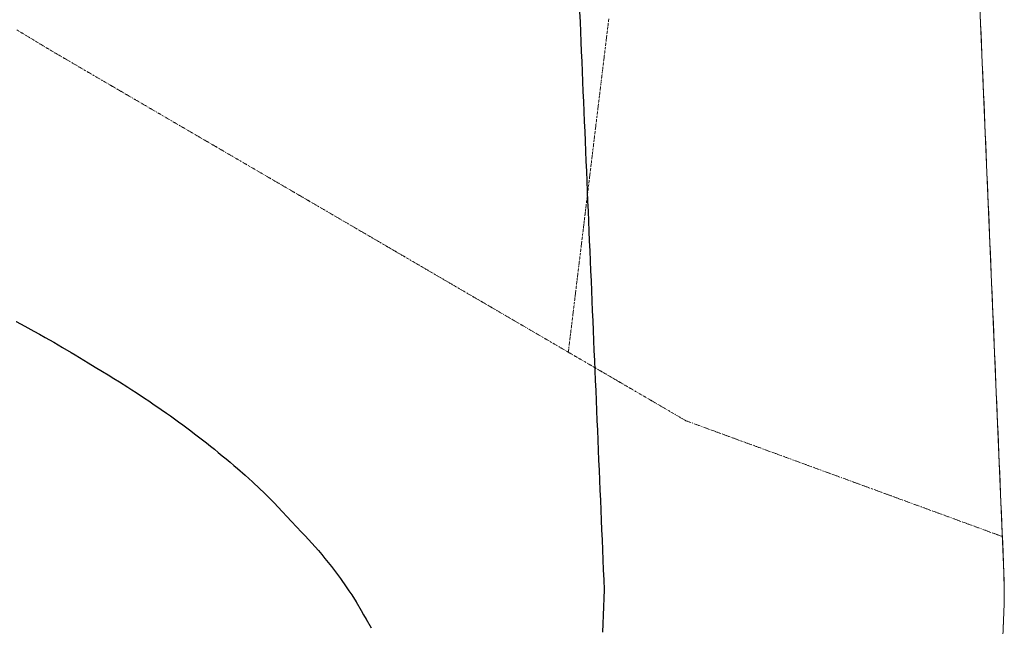
# Model space of a CAD drawing. Units: metres. Extents: x 648631 to 651400, y 4718459 to 4720831.
# Drawn here: x 650908 to 651400, y 4719298 to 4719601 of the extents above; entities that cross this region are included whole.
import ezdxf

# ---------------------------------------------------------------- set-up
doc = ezdxf.new("R2010")
doc.units = ezdxf.units.M
doc.header["$MEASUREMENT"] = 0
doc.linetypes.add('TRAZO_Y_PUNTO', pattern=[1, 0.5, -0.25, 0, -0.25])
for name, color, linetype, lineweight in [('Comunidad autónoma', 142, 'Continuous', 30), ('Corriente natural eje', 5, 'TRAZO_Y_PUNTO', 0), ('Embalse Cxs', 142, 'Continuous', 13), ('Municipio', 9, 'Continuous', 13), ('Municipio CxS', 142, 'Continuous', 0), ('Provincia', 19, 'Continuous', 0), ('Suelo desnudo CxS', 43, 'Continuous', 0)]:
    doc.layers.add(name, color=color, linetype=linetype, lineweight=lineweight)

msp = doc.modelspace()

# ---------------------------------------------------------------- linework, layer by layer
at = {"layer": 'Comunidad autónoma', "color": 142, "linetype": 'Continuous', "lineweight": 30}
for points in [[(651187.83, 4719604.89, 487.34), (651188.04, 4719599.9, 487.34), (651188.26, 4719594.92, 487.34), (651188.47, 4719589.94, 487.34), (651188.68, 4719584.96, 487.34), (651188.89, 4719579.97, 487.34), (651189.1, 4719574.99, 487.34), (651189.32, 4719570.01, 487.33), (651189.53, 4719565.02, 487.33), (651189.74, 4719560.04, 487.33), (651189.95, 4719555.06, 487.33), (651190.16, 4719550.08, 487.33), (651190.37, 4719545.09, 487.32), (651190.58, 4719540.11, 487.32), (651190.8, 4719535.13, 487.32), (651191.01, 4719530.14, 487.31), (651191.22, 4719525.16, 487.31), (651191.43, 4719520.18, 487.3), (651191.64, 4719515.2, 487.3), (651191.86, 4719510.21, 487.3), (651192.07, 4719505.23, 487.29), (651192.28, 4719500.25, 487.29), (651192.49, 4719495.26, 487.29), (651192.7, 4719490.28, 487.28), (651192.91, 4719485.3, 487.28), (651193.12, 4719480.32, 487.27), (651193.34, 4719475.33, 487.27), (651193.55, 4719470.35, 487.26), (651193.76, 4719465.37, 487.26), (651193.97, 4719460.38, 487.25), (651194.18, 4719455.4, 487.25), (651194.39, 4719450.42, 487.24), (651194.61, 4719445.44, 487.24), (651194.82, 4719440.45, 487.23), (651195.03, 4719435.47, 487.22), (651195.24, 4719430.49, 487.21), (651195.45, 4719425.5, 487.21), (651195.67, 4719420.52, 487.2), (651195.88, 4719415.54, 487.19), (651196.09, 4719410.55, 487.18), (651196.3, 4719405.57, 487.17), (651196.51, 4719400.59, 487.16), (651196.72, 4719395.61, 487.15), (651196.93, 4719390.62, 487.14), (651197.15, 4719385.64, 487.13), (651197.36, 4719380.66, 487.12), (651197.57, 4719375.67, 487.12), (651197.78, 4719370.69, 487.12), (651197.99, 4719365.71, 487.11), (651198.21, 4719360.73, 487.11), (651198.42, 4719355.74, 487.11), (651198.63, 4719350.76, 487.11), (651198.84, 4719345.78, 487.11), (651199.05, 4719340.79, 487.12), (651199.26, 4719335.81, 487.12), (651199.47, 4719330.83, 487.13), (651199.69, 4719325.85, 487.13), (651199.9, 4719320.86, 487.14), (651200.11, 4719315.88, 487.14), (651199.96, 4719311.63, 487.15), (651199.81, 4719307.38, 487.15), (651199.66, 4719303.14, 487.16), (651199.51, 4719298.89, 487.17), (651199.36, 4719294.64, 487.17)], [(650906.2, 4719450.06, 487.19), (650908.4, 4719448.87, 487.19), (650910.6, 4719447.68, 487.19), (650914.98, 4719445.27, 487.19), (650917.83, 4719443.68, 487.19), (650920.67, 4719442.08, 487.19), (650925.01, 4719439.61, 487.2), (650927.17, 4719438.36, 487.2), (650929.34, 4719437.1, 487.2), (650933.65, 4719434.57, 487.19), (650935.8, 4719433.29, 487.19), (650937.95, 4719432.01, 487.19), (650942.23, 4719429.43, 487.19), (650945.76, 4719427.27, 487.2), (650949.3, 4719425.1, 487.2), (650952.13, 4719423.34, 487.2), (650954.97, 4719421.58, 487.21), (650957.8, 4719419.82, 487.22), (650962.02, 4719417.15, 487.23), (650964.12, 4719415.8, 487.24), (650966.23, 4719414.45, 487.24), (650970.41, 4719411.71, 487.26), (650972.49, 4719410.32, 487.27), (650974.57, 4719408.93, 487.29), (650978.69, 4719406.1, 487.31), (650981.34, 4719404.25, 487.33), (650983.38, 4719402.79, 487.34), (650985.41, 4719401.34, 487.36), (650987.43, 4719399.87, 487.38), (650989.45, 4719398.39, 487.4), (650993.45, 4719395.4, 487.43), (650995.44, 4719393.88, 487.45), (650997.43, 4719392.36, 487.47), (650999.4, 4719390.82, 487.49), (651001.37, 4719389.28, 487.51), (651003.33, 4719387.72, 487.53), (651005.28, 4719386.16, 487.55), (651007.27, 4719384.54, 487.57), (651009.26, 4719382.91, 487.59), (651011.18, 4719381.3, 487.61), (651013.11, 4719379.7, 487.64), (651015.01, 4719378.07, 487.66), (651016.91, 4719376.45, 487.68), (651020.67, 4719373.16, 487.72), (651022.53, 4719371.48, 487.74), (651024.38, 4719369.8, 487.76), (651028.04, 4719366.4, 487.79), (651030.02, 4719364.49, 487.79), (651033.55, 4719360.95, 487.76), (651035.29, 4719359.15, 487.74), (651037.02, 4719357.35, 487.7), (651039.3, 4719354.92, 487.63), (651041.59, 4719352.49, 487.56), (651043.87, 4719350.06, 487.49), (651046.39, 4719347.39, 487.42), (651048.91, 4719344.73, 487.36), (651050.62, 4719342.9, 487.31), (651052.33, 4719341.08, 487.27), (651055.69, 4719337.38, 487.21), (651057.31, 4719335.47, 487.18), (651058.93, 4719333.57, 487.16), (651060.58, 4719331.53, 487.15), (651062.23, 4719329.49, 487.13), (651063.76, 4719327.51, 487.11), (651065.29, 4719325.53, 487.09), (651068.26, 4719321.51, 487.06), (651071.15, 4719317.43, 487.05), (651072.55, 4719315.36, 487.04), (651073.95, 4719313.28, 487.04), (651076.12, 4719309.85, 487.04), (651078.67, 4719305.55, 487.04), (651079.91, 4719303.37, 487.04), (651081.14, 4719301.19, 487.04), (651083.58, 4719296.82, 487.04)]]:
    msp.add_polyline3d(points, dxfattribs=at)
at = {"layer": 'Corriente natural eje', "color": 5, "linetype": 'TRAZO_Y_PUNTO', "lineweight": 0}
for points in [[(651182.2, 4719434.68, 487.23), (651182.8, 4719439.58, 487.24), (651183.4, 4719444.49, 487.25), (651183.99, 4719449.39, 487.25), (651184.59, 4719454.3, 487.26), (651185.18, 4719459.2, 487.26), (651185.78, 4719464.11, 487.27), (651186.37, 4719469.01, 487.27), (651186.97, 4719473.91, 487.27), (651187.56, 4719478.82, 487.28), (651188.16, 4719483.72, 487.28), (651188.75, 4719488.63, 487.28), (651189.35, 4719493.53, 487.29), (651189.94, 4719498.43, 487.29), (651190.54, 4719503.34, 487.29), (651191.13, 4719508.24, 487.3), (651191.73, 4719513.15, 487.3), (651192.32, 4719518.05, 487.3), (651192.92, 4719522.96, 487.31), (651193.52, 4719527.86, 487.31), (651194.11, 4719532.76, 487.31), (651194.71, 4719537.67, 487.32), (651195.3, 4719542.57, 487.32), (651195.9, 4719547.48, 487.32), (651196.49, 4719552.38, 487.33), (651197.09, 4719557.29, 487.33), (651197.68, 4719562.19, 487.33), (651198.28, 4719567.09, 487.33), (651198.87, 4719572, 487.33), (651199.47, 4719576.9, 487.33), (651200.06, 4719581.81, 487.33), (651200.66, 4719586.71, 487.33), (651201.25, 4719591.62, 487.33), (651201.85, 4719596.52, 487.33), (651202.45, 4719601.42, 487.33)], [(650906.59, 4719595.82, 487.35), (650910.8, 4719593.27, 487.34), (650915.01, 4719590.72, 487.33), (650919.23, 4719588.17, 487.33), (650923.44, 4719585.62, 487.32), (650927.75, 4719583.11, 487.31), (650932.07, 4719580.59, 487.31), (650936.38, 4719578.08, 487.3), (650940.69, 4719575.56, 487.29), (650945.01, 4719573.05, 487.29), (650949.32, 4719570.53, 487.29), (650953.63, 4719568.01, 487.29), (650957.94, 4719565.5, 487.28), (650962.26, 4719562.98, 487.28), (650966.57, 4719560.47, 487.28), (650970.88, 4719557.95, 487.28), (650975.19, 4719555.44, 487.28), (650979.51, 4719552.92, 487.28), (650983.82, 4719550.4, 487.28), (650988.13, 4719547.89, 487.28), (650992.44, 4719545.37, 487.28), (650996.76, 4719542.86, 487.28), (651001.07, 4719540.34, 487.29), (651005.38, 4719537.83, 487.29), (651009.7, 4719535.31, 487.29), (651014.01, 4719532.79, 487.3), (651018.32, 4719530.28, 487.3), (651022.63, 4719527.76, 487.31), (651026.95, 4719525.25, 487.31), (651031.26, 4719522.73, 487.32), (651035.57, 4719520.22, 487.32), (651039.88, 4719517.7, 487.33), (651044.2, 4719515.18, 487.33), (651048.51, 4719512.67, 487.34), (651052.82, 4719510.15, 487.35), (651057.14, 4719507.64, 487.35), (651061.45, 4719505.12, 487.36), (651065.76, 4719502.6, 487.36), (651070.07, 4719500.09, 487.37), (651074.39, 4719497.57, 487.37), (651078.7, 4719495.06, 487.37), (651083.01, 4719492.54, 487.37), (651087.32, 4719490.03, 487.38), (651091.64, 4719487.51, 487.38), (651095.95, 4719484.99, 487.38), (651100.26, 4719482.48, 487.37), (651104.58, 4719479.96, 487.37), (651108.89, 4719477.45, 487.37), (651113.2, 4719474.93, 487.37), (651117.51, 4719472.42, 487.36), (651121.83, 4719469.9, 487.36), (651126.14, 4719467.38, 487.35), (651130.45, 4719464.87, 487.34), (651134.76, 4719462.35, 487.33), (651139.08, 4719459.84, 487.33), (651143.39, 4719457.32, 487.32), (651147.7, 4719454.81, 487.31), (651152.02, 4719452.29, 487.3), (651156.33, 4719449.77, 487.29), (651160.64, 4719447.26, 487.28), (651164.95, 4719444.74, 487.27), (651169.27, 4719442.23, 487.26), (651173.58, 4719439.71, 487.25), (651177.89, 4719437.2, 487.24), (651182.2, 4719434.68, 487.23)], [(651182.2, 4719434.68, 487.23), (651186.4, 4719432.23, 487.22), (651190.6, 4719429.78, 487.21), (651194.79, 4719427.34, 487.21), (651198.99, 4719424.89, 487.2), (651203.18, 4719422.44, 487.2), (651207.38, 4719420, 487.19), (651211.57, 4719417.55, 487.18), (651215.77, 4719415.1, 487.18), (651219.96, 4719412.65, 487.18), (651224.16, 4719410.21, 487.17), (651228.36, 4719407.76, 487.17), (651232.55, 4719405.31, 487.17), (651236.75, 4719402.86, 487.17), (651240.94, 4719400.42, 487.17), (651245.6, 4719398.71, 487.17), (651250.25, 4719397.01, 487.17), (651254.9, 4719395.31, 487.17), (651259.56, 4719393.6, 487.18), (651264.21, 4719391.9, 487.18), (651268.86, 4719390.19, 487.18), (651273.52, 4719388.49, 487.18), (651278.17, 4719386.79, 487.19), (651282.82, 4719385.08, 487.19), (651287.48, 4719383.38, 487.19), (651292.13, 4719381.68, 487.19), (651296.78, 4719379.97, 487.2), (651301.44, 4719378.27, 487.2), (651306.09, 4719376.56, 487.21), (651310.74, 4719374.86, 487.21), (651315.4, 4719373.16, 487.22), (651320.05, 4719371.45, 487.22), (651324.7, 4719369.75, 487.22), (651329.36, 4719368.05, 487.23), (651334.01, 4719366.34, 487.23), (651338.66, 4719364.64, 487.24), (651343.32, 4719362.94, 487.24), (651347.97, 4719361.23, 487.25), (651352.63, 4719359.53, 487.25), (651357.28, 4719357.82, 487.26), (651361.93, 4719356.12, 487.26), (651366.59, 4719354.42, 487.27), (651371.24, 4719352.71, 487.27), (651375.89, 4719351.01, 487.28), (651380.55, 4719349.31, 487.28), (651385.2, 4719347.6, 487.29), (651389.85, 4719345.9, 487.29), (651394.51, 4719344.2, 487.3), (651399.16, 4719342.49, 487.32)]]:
    msp.add_polyline3d(points, dxfattribs=at)
at = {"layer": 'Embalse Cxs', "color": 142, "linetype": 'Continuous', "lineweight": 13}
msp.add_polyline3d([(651388.05, 4719603.93, 487.29), (651388.27, 4719598.94, 487.3), (651388.48, 4719593.94, 487.31), (651388.69, 4719588.95, 487.31), (651388.9, 4719583.96, 487.32), (651389.11, 4719578.97, 487.32), (651389.33, 4719573.98, 487.32), (651389.54, 4719568.98, 487.32), (651389.75, 4719563.99, 487.32), (651389.96, 4719559, 487.33), (651390.17, 4719554.01, 487.33), (651390.39, 4719549.01, 487.33), (651390.6, 4719544.02, 487.33), (651390.81, 4719539.03, 487.33), (651391.02, 4719534.04, 487.33), (651391.23, 4719529.05, 487.32), (651391.45, 4719524.05, 487.32), (651391.66, 4719519.06, 487.32), (651391.87, 4719514.07, 487.33), (651392.08, 4719509.08, 487.33), (651392.3, 4719504.09, 487.33), (651392.51, 4719499.09, 487.34), (651392.72, 4719494.1, 487.34), (651392.93, 4719489.11, 487.33), (651393.14, 4719484.12, 487.33), (651393.36, 4719479.12, 487.33), (651393.57, 4719474.13, 487.33), (651393.78, 4719469.14, 487.32), (651393.99, 4719464.15, 487.32), (651394.2, 4719459.16, 487.32), (651394.42, 4719454.16, 487.31), (651394.63, 4719449.17, 487.31), (651394.84, 4719444.18, 487.31), (651395.05, 4719439.19, 487.31), (651395.26, 4719434.2, 487.31), (651395.48, 4719429.2, 487.31), (651395.69, 4719424.21, 487.31), (651395.9, 4719419.22, 487.31), (651396.11, 4719414.23, 487.31), (651396.32, 4719409.23, 487.31), (651396.54, 4719404.24, 487.31), (651396.75, 4719399.25, 487.31), (651396.96, 4719394.26, 487.31), (651397.17, 4719389.27, 487.31), (651397.38, 4719384.27, 487.31), (651397.6, 4719379.28, 487.31), (651397.81, 4719374.29, 487.31), (651398.02, 4719369.3, 487.31), (651398.23, 4719364.31, 487.31), (651398.45, 4719359.31, 487.31), (651398.66, 4719354.32, 487.31), (651398.87, 4719349.33, 487.31), (651399.08, 4719344.34, 487.31), (651399.29, 4719339.34, 487.32), (651399.51, 4719334.35, 487.32), (651399.72, 4719329.36, 487.32), (651399.93, 4719324.37, 487.31), (651400.02, 4719320.12, 487.32), (651400.11, 4719315.88, 487.32), (651400.05, 4719312.35, 487.32), (651399.99, 4719308.82, 487.32), (651399.84, 4719304.69, 487.33), (651399.69, 4719300.56, 487.33), (651399.55, 4719296.43, 487.33)], dxfattribs=at)
msp.add_polyline3d([(651388.05, 4719603.93, 487.29), (651388.27, 4719598.94, 487.3), (651388.48, 4719593.94, 487.31), (651388.69, 4719588.95, 487.31), (651388.9, 4719583.96, 487.32), (651389.11, 4719578.97, 487.32), (651389.33, 4719573.98, 487.32), (651389.54, 4719568.98, 487.32), (651389.75, 4719563.99, 487.32), (651389.96, 4719559, 487.33), (651390.17, 4719554.01, 487.33), (651390.39, 4719549.01, 487.33), (651390.6, 4719544.02, 487.33), (651390.81, 4719539.03, 487.33), (651391.02, 4719534.04, 487.33), (651391.23, 4719529.05, 487.32), (651391.45, 4719524.05, 487.32), (651391.66, 4719519.06, 487.32), (651391.87, 4719514.07, 487.33), (651392.08, 4719509.08, 487.33), (651392.3, 4719504.09, 487.33), (651392.51, 4719499.09, 487.34), (651392.72, 4719494.1, 487.34), (651392.93, 4719489.11, 487.33), (651393.14, 4719484.12, 487.33), (651393.36, 4719479.12, 487.33), (651393.57, 4719474.13, 487.33), (651393.78, 4719469.14, 487.32), (651393.99, 4719464.15, 487.32), (651394.2, 4719459.16, 487.32), (651394.42, 4719454.16, 487.31), (651394.63, 4719449.17, 487.31), (651394.84, 4719444.18, 487.31), (651395.05, 4719439.19, 487.31), (651395.26, 4719434.2, 487.31), (651395.48, 4719429.2, 487.31), (651395.69, 4719424.21, 487.31), (651395.9, 4719419.22, 487.31), (651396.11, 4719414.23, 487.31), (651396.32, 4719409.23, 487.31), (651396.54, 4719404.24, 487.31), (651396.75, 4719399.25, 487.31), (651396.96, 4719394.26, 487.31), (651397.17, 4719389.27, 487.31), (651397.38, 4719384.27, 487.31), (651397.6, 4719379.28, 487.31), (651397.81, 4719374.29, 487.31), (651398.02, 4719369.3, 487.31), (651398.23, 4719364.31, 487.31), (651398.45, 4719359.31, 487.31), (651398.66, 4719354.32, 487.31), (651398.87, 4719349.33, 487.31), (651399.08, 4719344.34, 487.31), (651399.29, 4719339.34, 487.32), (651399.51, 4719334.35, 487.32), (651399.72, 4719329.36, 487.32), (651399.93, 4719324.37, 487.31), (651400.02, 4719320.12, 487.32), (651400.11, 4719315.88, 487.32), (651400.05, 4719312.35, 487.32), (651399.99, 4719308.82, 487.32), (651399.84, 4719304.69, 487.33), (651399.69, 4719300.56, 487.33), (651399.55, 4719296.43, 487.33)], dxfattribs=at)
at = {"layer": 'Municipio', "color": 9, "linetype": 'Continuous', "lineweight": 13}
for points in [[(651187.83, 4719604.89, 487.34), (651188.04, 4719599.9, 487.34), (651188.26, 4719594.92, 487.34), (651188.47, 4719589.94, 487.34), (651188.68, 4719584.96, 487.34), (651188.89, 4719579.97, 487.34), (651189.1, 4719574.99, 487.34), (651189.32, 4719570.01, 487.33), (651189.53, 4719565.02, 487.33), (651189.74, 4719560.04, 487.33), (651189.95, 4719555.06, 487.33), (651190.16, 4719550.08, 487.33), (651190.37, 4719545.09, 487.32), (651190.58, 4719540.11, 487.32), (651190.8, 4719535.13, 487.32), (651191.01, 4719530.14, 487.31), (651191.22, 4719525.16, 487.31), (651191.43, 4719520.18, 487.3), (651191.64, 4719515.2, 487.3), (651191.86, 4719510.21, 487.3), (651192.07, 4719505.23, 487.29), (651192.28, 4719500.25, 487.29), (651192.49, 4719495.26, 487.29), (651192.7, 4719490.28, 487.28), (651192.91, 4719485.3, 487.28), (651193.12, 4719480.32, 487.27), (651193.34, 4719475.33, 487.27), (651193.55, 4719470.35, 487.26), (651193.76, 4719465.37, 487.26), (651193.97, 4719460.38, 487.25), (651194.18, 4719455.4, 487.25), (651194.39, 4719450.42, 487.24), (651194.61, 4719445.44, 487.24), (651194.82, 4719440.45, 487.23), (651195.03, 4719435.47, 487.22), (651195.24, 4719430.49, 487.21), (651195.45, 4719425.5, 487.21), (651195.67, 4719420.52, 487.2), (651195.88, 4719415.54, 487.19), (651196.09, 4719410.55, 487.18), (651196.3, 4719405.57, 487.17), (651196.51, 4719400.59, 487.16), (651196.72, 4719395.61, 487.15), (651196.93, 4719390.62, 487.14), (651197.15, 4719385.64, 487.13), (651197.36, 4719380.66, 487.12), (651197.57, 4719375.67, 487.12), (651197.78, 4719370.69, 487.12), (651197.99, 4719365.71, 487.11), (651198.21, 4719360.73, 487.11), (651198.42, 4719355.74, 487.11), (651198.63, 4719350.76, 487.11), (651198.84, 4719345.78, 487.11), (651199.05, 4719340.79, 487.12), (651199.26, 4719335.81, 487.12), (651199.47, 4719330.83, 487.13), (651199.69, 4719325.85, 487.13), (651199.9, 4719320.86, 487.14), (651200.11, 4719315.88, 487.14), (651199.96, 4719311.63, 487.15), (651199.81, 4719307.38, 487.15), (651199.66, 4719303.14, 487.16), (651199.51, 4719298.89, 487.17), (651199.36, 4719294.64, 487.17)], [(650906.2, 4719450.06, 487.19), (650908.4, 4719448.87, 487.19), (650910.6, 4719447.68, 487.19), (650914.98, 4719445.27, 487.19), (650917.83, 4719443.68, 487.19), (650920.67, 4719442.08, 487.19), (650925.01, 4719439.61, 487.2), (650927.17, 4719438.36, 487.2), (650929.34, 4719437.1, 487.2), (650933.65, 4719434.57, 487.19), (650935.8, 4719433.29, 487.19), (650937.95, 4719432.01, 487.19), (650942.23, 4719429.43, 487.19), (650945.76, 4719427.27, 487.2), (650949.3, 4719425.1, 487.2), (650952.13, 4719423.34, 487.2), (650954.97, 4719421.58, 487.21), (650957.8, 4719419.82, 487.22), (650962.02, 4719417.15, 487.23), (650964.12, 4719415.8, 487.24), (650966.23, 4719414.45, 487.24), (650970.41, 4719411.71, 487.26), (650972.49, 4719410.32, 487.27), (650974.57, 4719408.93, 487.29), (650978.69, 4719406.1, 487.31), (650981.34, 4719404.25, 487.33), (650983.38, 4719402.79, 487.34), (650985.41, 4719401.34, 487.36), (650987.43, 4719399.87, 487.38), (650989.45, 4719398.39, 487.4), (650993.45, 4719395.4, 487.43), (650995.44, 4719393.88, 487.45), (650997.43, 4719392.36, 487.47), (650999.4, 4719390.82, 487.49), (651001.37, 4719389.28, 487.51), (651003.33, 4719387.72, 487.53), (651005.28, 4719386.16, 487.55), (651007.27, 4719384.54, 487.57), (651009.26, 4719382.91, 487.59), (651011.18, 4719381.3, 487.61), (651013.11, 4719379.7, 487.64), (651015.01, 4719378.07, 487.66), (651016.91, 4719376.45, 487.68), (651020.67, 4719373.16, 487.72), (651022.53, 4719371.48, 487.74), (651024.38, 4719369.8, 487.76), (651028.04, 4719366.4, 487.79), (651030.02, 4719364.49, 487.79), (651033.55, 4719360.95, 487.76), (651035.29, 4719359.15, 487.74), (651037.02, 4719357.35, 487.7), (651039.3, 4719354.92, 487.63), (651041.59, 4719352.49, 487.56), (651043.87, 4719350.06, 487.49), (651046.39, 4719347.39, 487.42), (651048.91, 4719344.73, 487.36), (651050.62, 4719342.9, 487.31), (651052.33, 4719341.08, 487.27), (651055.69, 4719337.38, 487.21), (651057.31, 4719335.47, 487.18), (651058.93, 4719333.57, 487.16), (651060.58, 4719331.53, 487.15), (651062.23, 4719329.49, 487.13), (651063.76, 4719327.51, 487.11), (651065.29, 4719325.53, 487.09), (651068.26, 4719321.51, 487.06), (651071.15, 4719317.43, 487.05), (651072.55, 4719315.36, 487.04), (651073.95, 4719313.28, 487.04), (651076.12, 4719309.85, 487.04), (651078.67, 4719305.55, 487.04), (651079.91, 4719303.37, 487.04), (651081.14, 4719301.19, 487.04), (651083.58, 4719296.82, 487.04)]]:
    msp.add_polyline3d(points, dxfattribs=at)
at = {"layer": 'Municipio CxS', "color": 142, "linetype": 'Continuous', "lineweight": 0}
for points in [[(651187.83, 4719604.89, 487.34), (651188.04, 4719599.9, 487.34), (651188.26, 4719594.92, 487.34), (651188.47, 4719589.94, 487.34), (651188.68, 4719584.96, 487.34), (651188.89, 4719579.97, 487.34), (651189.1, 4719574.99, 487.34), (651189.32, 4719570.01, 487.33), (651189.53, 4719565.02, 487.33), (651189.74, 4719560.04, 487.33), (651189.95, 4719555.06, 487.33), (651190.16, 4719550.08, 487.33), (651190.37, 4719545.09, 487.32), (651190.58, 4719540.11, 487.32), (651190.8, 4719535.13, 487.32), (651191.01, 4719530.14, 487.31), (651191.22, 4719525.16, 487.31), (651191.43, 4719520.18, 487.3), (651191.64, 4719515.2, 487.3), (651191.86, 4719510.21, 487.3), (651192.07, 4719505.23, 487.29), (651192.28, 4719500.25, 487.29), (651192.49, 4719495.26, 487.29), (651192.7, 4719490.28, 487.28), (651192.91, 4719485.3, 487.28), (651193.12, 4719480.32, 487.27), (651193.34, 4719475.33, 487.27), (651193.55, 4719470.35, 487.26), (651193.76, 4719465.37, 487.26), (651193.97, 4719460.38, 487.25), (651194.18, 4719455.4, 487.25), (651194.39, 4719450.42, 487.24), (651194.61, 4719445.44, 487.24), (651194.82, 4719440.45, 487.23), (651195.03, 4719435.47, 487.22), (651195.24, 4719430.49, 487.21), (651195.45, 4719425.5, 487.21), (651195.67, 4719420.52, 487.2), (651195.88, 4719415.54, 487.19), (651196.09, 4719410.55, 487.18), (651196.3, 4719405.57, 487.17), (651196.51, 4719400.59, 487.16), (651196.72, 4719395.61, 487.15), (651196.93, 4719390.62, 487.14), (651197.15, 4719385.64, 487.13), (651197.36, 4719380.66, 487.12), (651197.57, 4719375.67, 487.12), (651197.78, 4719370.69, 487.12), (651197.99, 4719365.71, 487.11), (651198.21, 4719360.73, 487.11), (651198.42, 4719355.74, 487.11), (651198.63, 4719350.76, 487.11), (651198.84, 4719345.78, 487.11), (651199.05, 4719340.79, 487.12), (651199.26, 4719335.81, 487.12), (651199.47, 4719330.83, 487.13), (651199.69, 4719325.85, 487.13), (651199.9, 4719320.86, 487.14), (651200.11, 4719315.88, 487.14), (651199.96, 4719311.63, 487.15), (651199.81, 4719307.38, 487.15), (651199.66, 4719303.14, 487.16), (651199.51, 4719298.89, 487.17), (651199.36, 4719294.64, 487.17)], [(651083.58, 4719296.82, 487.04), (651081.14, 4719301.19, 487.04), (651079.91, 4719303.37, 487.04), (651078.67, 4719305.55, 487.04), (651076.12, 4719309.85, 487.04), (651073.95, 4719313.28, 487.04), (651072.55, 4719315.36, 487.04), (651071.15, 4719317.43, 487.05), (651068.26, 4719321.51, 487.06), (651065.29, 4719325.53, 487.09), (651063.76, 4719327.51, 487.11), (651062.23, 4719329.49, 487.13), (651060.58, 4719331.53, 487.15), (651058.93, 4719333.57, 487.16), (651057.31, 4719335.47, 487.18), (651055.69, 4719337.38, 487.21), (651052.33, 4719341.08, 487.27), (651050.62, 4719342.9, 487.31), (651048.91, 4719344.73, 487.36), (651046.39, 4719347.39, 487.42), (651043.87, 4719350.06, 487.49), (651041.59, 4719352.49, 487.56), (651039.3, 4719354.92, 487.63), (651037.02, 4719357.35, 487.7), (651035.29, 4719359.15, 487.74), (651033.55, 4719360.95, 487.76), (651030.02, 4719364.49, 487.79), (651028.04, 4719366.4, 487.79), (651024.38, 4719369.8, 487.76), (651022.53, 4719371.48, 487.74), (651020.67, 4719373.16, 487.72), (651016.91, 4719376.45, 487.68), (651015.01, 4719378.07, 487.66), (651013.11, 4719379.7, 487.64), (651011.18, 4719381.3, 487.61), (651009.26, 4719382.91, 487.59), (651007.27, 4719384.54, 487.57), (651005.28, 4719386.16, 487.55), (651003.33, 4719387.72, 487.53), (651001.37, 4719389.28, 487.51), (650999.4, 4719390.82, 487.49), (650997.43, 4719392.36, 487.47), (650995.44, 4719393.88, 487.45), (650993.45, 4719395.4, 487.43), (650989.45, 4719398.39, 487.4), (650987.43, 4719399.87, 487.38), (650985.41, 4719401.34, 487.36), (650983.38, 4719402.79, 487.34), (650981.34, 4719404.25, 487.33), (650978.69, 4719406.1, 487.31), (650974.57, 4719408.93, 487.29), (650972.49, 4719410.32, 487.27), (650970.41, 4719411.71, 487.26), (650966.23, 4719414.45, 487.24), (650964.12, 4719415.8, 487.24), (650962.02, 4719417.15, 487.23), (650957.8, 4719419.82, 487.22), (650954.97, 4719421.58, 487.21), (650952.13, 4719423.34, 487.2), (650949.3, 4719425.1, 487.2), (650945.76, 4719427.27, 487.2), (650942.23, 4719429.43, 487.19), (650937.95, 4719432.01, 487.19), (650935.8, 4719433.29, 487.19), (650933.65, 4719434.57, 487.19), (650929.34, 4719437.1, 487.2), (650927.17, 4719438.36, 487.2), (650925.01, 4719439.61, 487.2), (650920.67, 4719442.08, 487.19), (650917.83, 4719443.68, 487.19), (650914.98, 4719445.27, 487.19), (650910.6, 4719447.68, 487.19), (650908.4, 4719448.87, 487.19), (650906.2, 4719450.06, 487.19)]]:
    msp.add_polyline3d(points, dxfattribs=at)
at = {"layer": 'Provincia', "color": 19, "linetype": 'Continuous', "lineweight": 0}
for points in [[(651187.83, 4719604.89, 487.34), (651188.04, 4719599.9, 487.34), (651188.26, 4719594.92, 487.34), (651188.47, 4719589.94, 487.34), (651188.68, 4719584.96, 487.34), (651188.89, 4719579.97, 487.34), (651189.1, 4719574.99, 487.34), (651189.32, 4719570.01, 487.33), (651189.53, 4719565.02, 487.33), (651189.74, 4719560.04, 487.33), (651189.95, 4719555.06, 487.33), (651190.16, 4719550.08, 487.33), (651190.37, 4719545.09, 487.32), (651190.58, 4719540.11, 487.32), (651190.8, 4719535.13, 487.32), (651191.01, 4719530.14, 487.31), (651191.22, 4719525.16, 487.31), (651191.43, 4719520.18, 487.3), (651191.64, 4719515.2, 487.3), (651191.86, 4719510.21, 487.3), (651192.07, 4719505.23, 487.29), (651192.28, 4719500.25, 487.29), (651192.49, 4719495.26, 487.29), (651192.7, 4719490.28, 487.28), (651192.91, 4719485.3, 487.28), (651193.12, 4719480.32, 487.27), (651193.34, 4719475.33, 487.27), (651193.55, 4719470.35, 487.26), (651193.76, 4719465.37, 487.26), (651193.97, 4719460.38, 487.25), (651194.18, 4719455.4, 487.25), (651194.39, 4719450.42, 487.24), (651194.61, 4719445.44, 487.24), (651194.82, 4719440.45, 487.23), (651195.03, 4719435.47, 487.22), (651195.24, 4719430.49, 487.21), (651195.45, 4719425.5, 487.21), (651195.67, 4719420.52, 487.2), (651195.88, 4719415.54, 487.19), (651196.09, 4719410.55, 487.18), (651196.3, 4719405.57, 487.17), (651196.51, 4719400.59, 487.16), (651196.72, 4719395.61, 487.15), (651196.93, 4719390.62, 487.14), (651197.15, 4719385.64, 487.13), (651197.36, 4719380.66, 487.12), (651197.57, 4719375.67, 487.12), (651197.78, 4719370.69, 487.12), (651197.99, 4719365.71, 487.11), (651198.21, 4719360.73, 487.11), (651198.42, 4719355.74, 487.11), (651198.63, 4719350.76, 487.11), (651198.84, 4719345.78, 487.11), (651199.05, 4719340.79, 487.12), (651199.26, 4719335.81, 487.12), (651199.47, 4719330.83, 487.13), (651199.69, 4719325.85, 487.13), (651199.9, 4719320.86, 487.14), (651200.11, 4719315.88, 487.14), (651199.96, 4719311.63, 487.15), (651199.81, 4719307.38, 487.15), (651199.66, 4719303.14, 487.16), (651199.51, 4719298.89, 487.17), (651199.36, 4719294.64, 487.17)], [(650906.2, 4719450.06, 487.19), (650908.4, 4719448.87, 487.19), (650910.6, 4719447.68, 487.19), (650914.98, 4719445.27, 487.19), (650917.83, 4719443.68, 487.19), (650920.67, 4719442.08, 487.19), (650925.01, 4719439.61, 487.2), (650927.17, 4719438.36, 487.2), (650929.34, 4719437.1, 487.2), (650933.65, 4719434.57, 487.19), (650935.8, 4719433.29, 487.19), (650937.95, 4719432.01, 487.19), (650942.23, 4719429.43, 487.19), (650945.76, 4719427.27, 487.2), (650949.3, 4719425.1, 487.2), (650952.13, 4719423.34, 487.2), (650954.97, 4719421.58, 487.21), (650957.8, 4719419.82, 487.22), (650962.02, 4719417.15, 487.23), (650964.12, 4719415.8, 487.24), (650966.23, 4719414.45, 487.24), (650970.41, 4719411.71, 487.26), (650972.49, 4719410.32, 487.27), (650974.57, 4719408.93, 487.29), (650978.69, 4719406.1, 487.31), (650981.34, 4719404.25, 487.33), (650983.38, 4719402.79, 487.34), (650985.41, 4719401.34, 487.36), (650987.43, 4719399.87, 487.38), (650989.45, 4719398.39, 487.4), (650993.45, 4719395.4, 487.43), (650995.44, 4719393.88, 487.45), (650997.43, 4719392.36, 487.47), (650999.4, 4719390.82, 487.49), (651001.37, 4719389.28, 487.51), (651003.33, 4719387.72, 487.53), (651005.28, 4719386.16, 487.55), (651007.27, 4719384.54, 487.57), (651009.26, 4719382.91, 487.59), (651011.18, 4719381.3, 487.61), (651013.11, 4719379.7, 487.64), (651015.01, 4719378.07, 487.66), (651016.91, 4719376.45, 487.68), (651020.67, 4719373.16, 487.72), (651022.53, 4719371.48, 487.74), (651024.38, 4719369.8, 487.76), (651028.04, 4719366.4, 487.79), (651030.02, 4719364.49, 487.79), (651033.55, 4719360.95, 487.76), (651035.29, 4719359.15, 487.74), (651037.02, 4719357.35, 487.7), (651039.3, 4719354.92, 487.63), (651041.59, 4719352.49, 487.56), (651043.87, 4719350.06, 487.49), (651046.39, 4719347.39, 487.42), (651048.91, 4719344.73, 487.36), (651050.62, 4719342.9, 487.31), (651052.33, 4719341.08, 487.27), (651055.69, 4719337.38, 487.21), (651057.31, 4719335.47, 487.18), (651058.93, 4719333.57, 487.16), (651060.58, 4719331.53, 487.15), (651062.23, 4719329.49, 487.13), (651063.76, 4719327.51, 487.11), (651065.29, 4719325.53, 487.09), (651068.26, 4719321.51, 487.06), (651071.15, 4719317.43, 487.05), (651072.55, 4719315.36, 487.04), (651073.95, 4719313.28, 487.04), (651076.12, 4719309.85, 487.04), (651078.67, 4719305.55, 487.04), (651079.91, 4719303.37, 487.04), (651081.14, 4719301.19, 487.04), (651083.58, 4719296.82, 487.04)]]:
    msp.add_polyline3d(points, dxfattribs=at)
at = {"layer": 'Suelo desnudo CxS', "color": 43, "linetype": 'Continuous', "lineweight": 0}
for points in [[(651305.99, 4719816, 490.22), (651303.03, 4719804.57, 489.5), (651302.4, 4719787.85, 489.16), (651303, 4719781.68, 489.22), (651303.67, 4719774.93, 488.94), (651306.25, 4719769.56, 488.66), (651309.17, 4719763.5, 488.62), (651320.39, 4719755.25, 487.69), (651330.49, 4719750.66, 486.38), (651334.36, 4719748.9, 486.38), (651347.69, 4719748.69, 486.38), (651360, 4719750.64, 486.38), (651369.07, 4719752.07, 486.38), (651381.75, 4719752.28, 488.19), (651399.93, 4719324.37, 486.39), (651400.11, 4719315.88, 486.39), (651399.99, 4719308.82, 486.39), (651399.4, 4719292.31, 486.39)], [(651399.4, 4719292.31, 486.39), (651399.99, 4719308.82, 486.39), (651400.11, 4719315.88, 486.39), (651399.93, 4719324.37, 486.39), (651381.75, 4719752.28, 488.19)]]:
    msp.add_polyline3d(points, dxfattribs=at)

doc.saveas('drawing.dxf')
